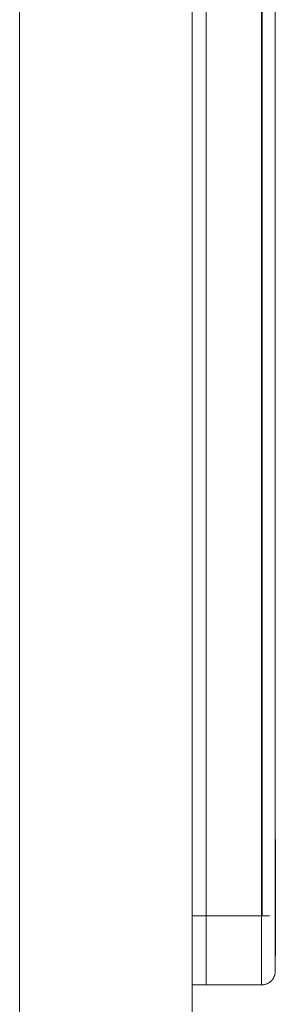
# Model space of a CAD drawing. Units: millimetres. Extents: x -45 to 4100, y -164 to 2335.
# Drawn here: x -12 to 25, y 92 to 234 of the extents above; entities that cross this region are included whole.
import ezdxf

# ---------------------------------------------------------------- set-up
doc = ezdxf.new("R2010")
doc.units = ezdxf.units.MM
for name, color, linetype, lineweight in [('EF-Components-SS Fastenings', 7, 'Continuous', 5), ('EF-Sensory Panel-Single Side-Polyplay (Core)', 7, 'Continuous', 5), ('EF-Sensory Panel-Single Side-Polyplay (Top)', 7, 'Continuous', 5), ('EF-Sensory Panel-Single Side-Steel', 7, 'Continuous', 5), ('Working-None', 7, 'Continuous', 5)]:
    doc.layers.add(name, color=color, linetype=linetype, lineweight=lineweight)

# ---------------------------------------------------------------- blocks, each defined once
blk = doc.blocks.new('Group')
at = {"layer": 'EF-Components-SS Fastenings', "color": 7, "linetype": 'Continuous', "lineweight": 5, "transparency": 33554687}
for p, q in [((-2082.36, -849.75), (-2082.38, -849.75)), ((-2082.38, -849.82), (-2082.38, -849.82)), ((-2082.38, -849.87), (-2082.38, -849.82)), ((-2082.38, -850.26), (-2082.38, -850.22)), ((-2082.36, -849.76), (-2082.36, -849.75)), ((-2082.36, -849.78), (-2082.36, -849.76)), ((-2082.36, -849.82), (-2082.36, -849.78)), ((-2082.36, -849.88), (-2082.36, -849.82)), ((-2082.36, -849.95), (-2082.36, -849.88)), ((-2082.36, -850.04), (-2082.36, -849.95)), ((-2082.36, -850.14), (-2082.36, -850.04)), ((-2082.36, -850.26), (-2082.36, -850.14)), ((-2082.36, -850.39), (-2082.36, -850.26)), ((-2082.36, -850.54), (-2082.36, -850.39)), ((-2084.29, -851.1), (-2084.29, -851.09)), ((-2082.36, -850.7), (-2082.36, -850.54)), ((-2082.36, -850.87), (-2082.36, -850.7)), ((-2082.36, -851.06), (-2082.36, -850.87)), ((-2082.36, -851.27), (-2082.36, -851.06)), ((-2082.36, -851.48), (-2082.36, -851.27)), ((-2082.36, -851.71), (-2082.36, -851.48)), ((-2082.36, -851.95), (-2082.36, -851.71)), ((-2082.38, -853.03), (-2082.38, -852.96)), ((-2082.36, -852.21), (-2082.36, -851.95)), ((-2082.36, -852.47), (-2082.36, -852.21)), ((-2082.36, -852.74), (-2082.36, -852.47)), ((-2082.36, -853.03), (-2082.36, -852.74)), ((-2082.36, -853.32), (-2082.36, -853.03)), ((-2082.36, -853.63), (-2082.36, -853.32)), ((-2082.38, -853.94), (-2082.38, -853.73)), ((-2082.38, -853.98), (-2082.38, -853.94)), ((-2082.38, -854.89), (-2082.38, -854.69)), ((-2082.36, -853.94), (-2082.36, -853.63)), ((-2082.36, -854.26), (-2082.36, -853.94)), ((-2082.36, -854.59), (-2082.36, -854.26)), ((-2082.36, -854.92), (-2082.36, -854.59)), ((-2082.38, -855.19), (-2082.38, -855.06)), ((-2082.36, -855.27), (-2082.36, -854.92)), ((-2082.36, -855.61), (-2082.36, -855.27)), ((-2082.36, -855.96), (-2082.36, -855.61)), ((-2082.36, -856.32), (-2082.36, -855.96)), ((-2082.36, -856.68), (-2082.36, -856.32)), ((-2082.36, -857.04), (-2082.36, -856.68)), ((-2082.36, -857.4), (-2082.36, -857.04)), ((-2082.36, -857.77), (-2082.36, -857.4)), ((-2082.36, -858.13), (-2082.36, -857.77)), ((-2082.36, -858.5), (-2082.36, -858.13)), ((-2082.36, -858.86), (-2082.36, -858.5)), ((-2082.36, -859.22), (-2082.36, -858.86)), ((-2082.36, -859.59), (-2082.36, -859.22)), ((-2082.36, -859.94), (-2082.36, -859.59)), ((-2082.36, -860.3), (-2082.36, -859.94)), ((-2082.36, -860.65), (-2082.36, -860.3)), ((-2082.38, -861.81), (-2082.38, -862)), ((-2082.36, -861), (-2082.36, -860.65)), ((-2082.36, -861.34), (-2082.36, -861)), ((-2082.36, -861.67), (-2082.36, -861.34)), ((-2082.36, -862), (-2082.36, -861.67)), ((-2082.38, -862), (-2082.38, -862.11)), ((-2082.36, -862.32), (-2082.36, -862)), ((-2082.36, -862.63), (-2082.36, -862.32)), ((-2082.36, -862.94), (-2082.36, -862.63)), ((-2082.36, -863.23), (-2082.36, -862.94)), ((-2082.36, -863.52), (-2082.36, -863.23)), ((-2082.36, -863.79), (-2082.36, -863.52)), ((-2082.36, -864.06), (-2082.36, -863.79)), ((-2082.36, -864.31), (-2082.36, -864.06)), ((-2082.36, -864.55), (-2082.36, -864.31)), ((-2082.36, -864.78), (-2082.36, -864.55)), ((-2082.38, -865.42), (-2082.38, -865.56)), ((-2082.38, -865.56), (-2082.38, -865.57)), ((-2082.36, -865), (-2082.36, -864.78)), ((-2082.36, -865.2), (-2082.36, -865)), ((-2082.36, -865.39), (-2082.36, -865.2)), ((-2082.36, -865.56), (-2082.36, -865.39)), ((-2082.36, -865.73), (-2082.36, -865.56)), ((-2082.36, -865.87), (-2082.36, -865.73)), ((-2082.36, -866.01), (-2082.36, -865.87)), ((-2082.36, -866.12), (-2082.36, -866.01)), ((-2082.36, -866.23), (-2082.36, -866.12)), ((-2082.38, -866.51), (-2082.36, -866.51)), ((-2082.36, -866.31), (-2082.36, -866.23)), ((-2082.36, -866.38), (-2082.36, -866.31)), ((-2082.36, -866.44), (-2082.36, -866.38)), ((-2082.36, -866.48), (-2082.36, -866.44)), ((-2082.36, -866.5), (-2082.36, -866.48)), ((-2082.36, -866.51), (-2082.36, -866.5))]:
    blk.add_line(p, q, dxfattribs=at)
at = {"layer": 'EF-Sensory Panel-Single Side-Polyplay (Core)', "color": 7, "linetype": 'Continuous', "lineweight": 5, "transparency": 33554687}
for p, q in [((-2092.38, -567.88), (-2092.38, -860.76)), ((-2084.38, -860.76), (-2084.38, -567.88)), ((-2092.38, -860.76), (-2084.38, -860.76)), ((-2092.38, -860.76), (-2092.38, -861.18)), ((-2092.38, -861.18), (-2092.38, -861.61)), ((-2092.38, -861.61), (-2092.38, -862.03)), ((-2084.38, -861.18), (-2084.38, -860.76)), ((-2084.38, -861.61), (-2084.38, -861.18)), ((-2084.38, -862.03), (-2084.38, -861.61)), ((-2092.38, -862.03), (-2092.38, -862.45)), ((-2092.38, -862.45), (-2092.38, -862.86)), ((-2092.38, -862.86), (-2092.38, -863.28)), ((-2092.38, -863.28), (-2092.38, -863.69)), ((-2084.38, -862.45), (-2084.38, -862.03)), ((-2084.38, -862.86), (-2084.38, -862.45)), ((-2084.38, -863.28), (-2084.38, -862.86)), ((-2084.38, -863.69), (-2084.38, -863.28)), ((-2092.38, -863.69), (-2092.38, -864.09)), ((-2092.38, -864.09), (-2092.38, -864.49)), ((-2092.38, -864.49), (-2092.38, -864.88)), ((-2084.38, -864.09), (-2084.38, -863.69)), ((-2084.38, -864.49), (-2084.38, -864.09)), ((-2084.38, -864.88), (-2084.38, -864.49)), ((-2092.38, -864.88), (-2092.38, -865.26)), ((-2092.38, -865.26), (-2092.38, -865.63)), ((-2092.38, -865.63), (-2092.38, -866)), ((-2092.38, -866), (-2092.38, -866.36)), ((-2084.38, -865.26), (-2084.38, -864.88)), ((-2084.38, -865.63), (-2084.38, -865.26)), ((-2084.38, -866), (-2084.38, -865.63)), ((-2084.38, -866.36), (-2084.38, -866)), ((-2092.38, -866.36), (-2092.38, -866.44)), ((-2092.38, -866.44), (-2092.38, -866.7)), ((-2092.38, -866.7), (-2092.38, -867.04)), ((-2092.38, -867.04), (-2092.38, -867.36)), ((-2092.38, -867.36), (-2092.38, -867.68)), ((-2084.38, -866.44), (-2084.38, -866.36)), ((-2084.38, -866.7), (-2084.38, -866.44)), ((-2084.38, -867.04), (-2084.38, -866.7)), ((-2084.38, -867.36), (-2084.38, -867.04)), ((-2084.38, -867.68), (-2084.38, -867.36)), ((-2092.38, -867.68), (-2092.38, -867.98)), ((-2092.38, -867.98), (-2092.38, -868.26)), ((-2092.38, -868.26), (-2092.38, -868.54)), ((-2092.38, -868.54), (-2092.38, -868.8)), ((-2092.38, -868.8), (-2092.38, -869.04)), ((-2084.38, -867.98), (-2084.38, -867.68)), ((-2084.38, -868.26), (-2084.38, -867.98)), ((-2084.38, -868.54), (-2084.38, -868.26)), ((-2084.38, -868.8), (-2084.38, -868.54)), ((-2084.38, -869.04), (-2084.38, -868.8)), ((-2092.38, -869.04), (-2092.38, -869.27)), ((-2092.38, -869.27), (-2092.38, -869.49)), ((-2092.38, -869.49), (-2092.38, -869.69)), ((-2092.38, -869.69), (-2092.38, -869.87)), ((-2092.38, -869.87), (-2092.38, -870.04)), ((-2092.38, -870.04), (-2092.38, -870.12)), ((-2092.38, -870.12), (-2092.38, -870.19)), ((-2092.38, -870.19), (-2092.38, -870.32)), ((-2092.38, -870.32), (-2092.38, -870.43)), ((-2084.38, -869.27), (-2084.38, -869.04)), ((-2084.38, -869.49), (-2084.38, -869.27)), ((-2084.38, -869.69), (-2084.38, -869.49)), ((-2084.38, -869.87), (-2084.38, -869.69)), ((-2084.38, -870.04), (-2084.38, -869.87)), ((-2084.38, -870.12), (-2084.38, -870.04)), ((-2084.38, -870.19), (-2084.38, -870.12)), ((-2084.38, -870.32), (-2084.38, -870.19)), ((-2084.38, -870.43), (-2084.38, -870.32)), ((-2092.38, -870.43), (-2092.38, -870.53)), ((-2092.38, -870.53), (-2092.38, -870.61)), ((-2092.38, -870.61), (-2092.38, -870.68)), ((-2092.38, -870.68), (-2092.38, -870.72)), ((-2092.38, -870.72), (-2092.38, -870.75)), ((-2092.38, -870.75), (-2092.38, -870.76)), ((-2092.38, -870.76), (-2084.38, -870.76)), ((-2084.38, -870.53), (-2084.38, -870.43)), ((-2084.38, -870.61), (-2084.38, -870.53)), ((-2084.38, -870.68), (-2084.38, -870.61)), ((-2084.38, -870.72), (-2084.38, -870.68)), ((-2084.38, -870.75), (-2084.38, -870.72)), ((-2084.38, -870.76), (-2084.38, -870.75))]:
    blk.add_line(p, q, dxfattribs=at)
at = {"layer": 'EF-Sensory Panel-Single Side-Polyplay (Top)', "color": 7, "linetype": 'Continuous', "lineweight": 5, "transparency": 33554687}
for p, q in [((-2084.29, -860.76), (-2084.29, -80.5)), ((-2082.38, -80.5), (-2082.38, -860.76)), ((-2092.38, -860.76), (-2092.38, -567.88)), ((-2084.38, -567.88), (-2084.29, -860.76)), ((-2084.38, -860.76), (-2084.38, -567.88)), ((-2084.38, -567.88), (-2084.38, -860.76)), ((-2082.38, -860.76), (-2082.38, -567.88)), ((-2082.38, -567.88), (-2082.38, -860.76)), ((-2082.38, -860.76), (-2082.38, -567.88)), ((-2094.38, -860.76), (-2092.38, -860.76)), ((-2092.38, -861.18), (-2092.38, -860.76)), ((-2092.38, -861.61), (-2092.38, -861.18)), ((-2092.38, -862.03), (-2092.38, -861.61)), ((-2084.38, -860.76), (-2084.38, -861.18)), ((-2083.23, -860.76), (-2084.38, -860.76)), ((-2084.38, -861.18), (-2084.38, -861.61)), ((-2084.38, -861.61), (-2084.38, -862.03)), ((-2083.45, -860.76), (-2083.38, -860.76)), ((-2083.38, -860.76), (-2083.3, -860.76)), ((-2082.38, -861.1), (-2082.38, -860.76)), ((-2082.38, -861.44), (-2082.38, -861.1)), ((-2082.38, -861.77), (-2082.38, -861.44)), ((-2082.38, -862.11), (-2082.38, -861.77)), ((-2092.38, -862.45), (-2092.38, -862.03)), ((-2092.38, -862.86), (-2092.38, -862.45)), ((-2092.38, -863.28), (-2092.38, -862.86)), ((-2092.38, -863.69), (-2092.38, -863.28)), ((-2084.38, -862.03), (-2084.38, -862.45)), ((-2084.38, -862.45), (-2084.38, -862.86)), ((-2084.38, -862.86), (-2084.38, -863.28)), ((-2084.38, -863.28), (-2084.38, -863.69)), ((-2082.38, -862.44), (-2082.38, -862.11)), ((-2082.38, -862.77), (-2082.38, -862.44)), ((-2082.38, -863.1), (-2082.38, -862.77)), ((-2082.38, -863.42), (-2082.38, -863.1)), ((-2092.38, -864.09), (-2092.38, -863.69)), ((-2092.38, -864.49), (-2092.38, -864.09)), ((-2092.38, -864.88), (-2092.38, -864.49)), ((-2084.38, -863.69), (-2084.38, -864.09)), ((-2084.38, -864.09), (-2084.38, -864.49)), ((-2084.38, -864.49), (-2084.38, -864.88)), ((-2082.38, -863.74), (-2082.38, -863.42)), ((-2082.38, -864.05), (-2082.38, -863.74)), ((-2082.38, -864.36), (-2082.38, -864.05)), ((-2082.38, -864.66), (-2082.38, -864.36)), ((-2082.38, -864.95), (-2082.38, -864.66)), ((-2092.38, -865.26), (-2092.38, -864.88)), ((-2092.38, -865.63), (-2092.38, -865.26)), ((-2092.38, -866), (-2092.38, -865.63)), ((-2092.38, -866.36), (-2092.38, -866)), ((-2084.38, -864.88), (-2084.38, -865.26)), ((-2084.38, -865.26), (-2084.38, -865.63)), ((-2084.38, -865.63), (-2084.38, -866)), ((-2084.38, -866), (-2084.38, -866.36)), ((-2082.38, -865.24), (-2082.38, -864.95)), ((-2082.38, -865.51), (-2082.38, -865.24)), ((-2082.38, -865.78), (-2082.38, -865.51)), ((-2082.38, -866.04), (-2082.38, -865.78)), ((-2082.38, -866.29), (-2082.38, -866.04)), ((-2092.38, -866.44), (-2092.38, -866.36)), ((-2092.38, -866.7), (-2092.38, -866.44)), ((-2092.38, -867.04), (-2092.38, -866.7)), ((-2092.38, -867.36), (-2092.38, -867.04)), ((-2092.38, -867.68), (-2092.38, -867.36)), ((-2084.38, -866.36), (-2084.38, -866.7)), ((-2084.38, -866.7), (-2084.38, -867.04)), ((-2084.38, -867.04), (-2084.38, -867.36)), ((-2084.38, -867.36), (-2084.38, -867.68)), ((-2082.38, -866.53), (-2082.38, -866.29)), ((-2082.38, -866.76), (-2082.38, -866.53)), ((-2082.38, -866.98), (-2082.38, -866.76)), ((-2082.38, -867.19), (-2082.38, -866.98)), ((-2082.38, -867.32), (-2082.38, -867.19)), ((-2082.38, -867.39), (-2082.38, -867.32)), ((-2082.38, -867.49), (-2082.38, -867.39)), ((-2082.38, -867.57), (-2082.38, -867.49)), ((-2092.38, -867.98), (-2092.38, -867.68)), ((-2092.38, -868.26), (-2092.38, -867.98)), ((-2092.38, -868.54), (-2092.38, -868.26)), ((-2092.38, -868.8), (-2092.38, -868.54)), ((-2092.38, -869.04), (-2092.38, -868.8)), ((-2084.38, -867.68), (-2084.38, -867.76)), ((-2084.38, -867.76), (-2084.38, -867.98)), ((-2084.38, -867.98), (-2084.38, -868.26)), ((-2084.38, -868.26), (-2084.38, -868.54)), ((-2084.38, -868.54), (-2084.38, -868.8)), ((-2084.38, -868.8), (-2084.38, -869.04)), ((-2082.39, -869.02), (-2082.38, -868.93)), ((-2082.38, -867.74), (-2082.38, -867.57)), ((-2082.38, -867.9), (-2082.38, -867.74)), ((-2082.38, -868.05), (-2082.38, -867.9)), ((-2082.38, -868.18), (-2082.38, -868.05)), ((-2082.38, -868.3), (-2082.38, -868.18)), ((-2082.38, -868.41), (-2082.38, -868.3)), ((-2082.38, -868.5), (-2082.38, -868.41)), ((-2082.38, -868.58), (-2082.38, -868.5)), ((-2082.38, -868.64), (-2082.38, -868.58)), ((-2082.38, -868.69), (-2082.38, -868.64)), ((-2082.38, -868.73), (-2082.38, -868.69)), ((-2082.38, -868.75), (-2082.38, -868.73)), ((-2082.38, -868.76), (-2082.38, -868.75)), ((-2082.38, -868.84), (-2082.38, -868.76)), ((-2082.38, -868.93), (-2082.38, -868.84)), ((-2092.38, -869.27), (-2092.38, -869.04)), ((-2092.38, -869.49), (-2092.38, -869.27)), ((-2092.38, -869.69), (-2092.38, -869.49)), ((-2092.38, -869.87), (-2092.38, -869.69)), ((-2092.38, -870.04), (-2092.38, -869.87)), ((-2092.38, -870.19), (-2092.38, -870.04)), ((-2092.38, -870.32), (-2092.38, -870.19)), ((-2092.38, -870.43), (-2092.38, -870.32)), ((-2084.38, -869.04), (-2084.38, -869.27)), ((-2084.38, -869.27), (-2084.38, -869.49)), ((-2084.38, -869.49), (-2084.38, -869.51)), ((-2084.38, -869.51), (-2084.38, -869.69)), ((-2084.38, -869.69), (-2084.38, -869.87)), ((-2084.38, -869.87), (-2084.38, -870.04)), ((-2084.38, -870.04), (-2084.38, -870.19)), ((-2084.38, -870.19), (-2084.38, -870.32)), ((-2084.38, -870.32), (-2084.38, -870.43)), ((-2083.23, -870.4), (-2083.16, -870.34)), ((-2083.16, -870.34), (-2083.09, -870.29)), ((-2083.09, -870.29), (-2083.02, -870.23)), ((-2083.02, -870.23), (-2082.96, -870.17)), ((-2082.96, -870.17), (-2082.9, -870.11)), ((-2082.9, -870.11), (-2082.84, -870.04)), ((-2082.84, -870.04), (-2082.79, -869.98)), ((-2082.79, -869.98), (-2082.74, -869.9)), ((-2082.74, -869.9), (-2082.69, -869.83)), ((-2082.69, -869.83), (-2082.64, -869.76)), ((-2082.64, -869.76), (-2082.6, -869.68)), ((-2082.6, -869.68), (-2082.56, -869.6)), ((-2082.56, -869.6), (-2082.53, -869.52)), ((-2082.53, -869.52), (-2082.5, -869.44)), ((-2082.5, -869.44), (-2082.47, -869.36)), ((-2082.47, -869.36), (-2082.44, -869.28)), ((-2082.44, -869.28), (-2082.42, -869.19)), ((-2082.42, -869.19), (-2082.41, -869.1)), ((-2082.41, -869.1), (-2082.39, -869.02)), ((-2094.38, -870.76), (-2092.38, -870.76)), ((-2092.38, -870.53), (-2092.38, -870.43)), ((-2092.38, -870.61), (-2092.38, -870.53)), ((-2092.38, -870.68), (-2092.38, -870.61)), ((-2092.38, -870.72), (-2092.38, -870.68)), ((-2092.38, -870.75), (-2092.38, -870.72)), ((-2092.38, -870.76), (-2092.38, -870.75)), ((-2084.38, -870.43), (-2084.38, -870.53)), ((-2084.38, -870.53), (-2084.38, -870.61)), ((-2084.38, -870.61), (-2084.38, -870.68)), ((-2084.38, -870.68), (-2084.38, -870.72)), ((-2084.38, -870.72), (-2084.38, -870.75)), ((-2084.38, -870.75), (-2084.38, -870.76)), ((-2084.38, -870.76), (-2084.29, -870.76)), ((-2084.29, -870.76), (-2084.2, -870.75)), ((-2084.2, -870.75), (-2084.11, -870.74)), ((-2084.11, -870.74), (-2084.03, -870.73)), ((-2084.03, -870.73), (-2083.94, -870.71)), ((-2083.94, -870.71), (-2083.86, -870.69)), ((-2083.86, -870.69), (-2083.77, -870.66)), ((-2083.77, -870.66), (-2083.69, -870.64)), ((-2083.69, -870.64), (-2083.61, -870.61)), ((-2083.61, -870.61), (-2083.53, -870.57)), ((-2083.53, -870.57), (-2083.45, -870.53)), ((-2083.45, -870.53), (-2083.38, -870.49)), ((-2083.38, -870.49), (-2083.3, -870.44)), ((-2083.3, -870.44), (-2083.23, -870.4))]:
    blk.add_line(p, q, dxfattribs=at)
at = {"layer": 'EF-Sensory Panel-Single Side-Steel', "color": 7, "linetype": 'Continuous', "lineweight": 5, "transparency": 33554687}
for p, q in [((-2119.37, -915.63), (-2119.37, -25.63)), ((-2094.38, -915.63), (-2094.38, -25.63))]:
    blk.add_line(p, q, dxfattribs=at)

msp = doc.modelspace()

# ---------------------------------------------------------------- block references
at = {"layer": 'Working-None'}
msp.add_blockref('Group', (2106.87, 965.63), dxfattribs=at)

doc.saveas('drawing.dxf')
